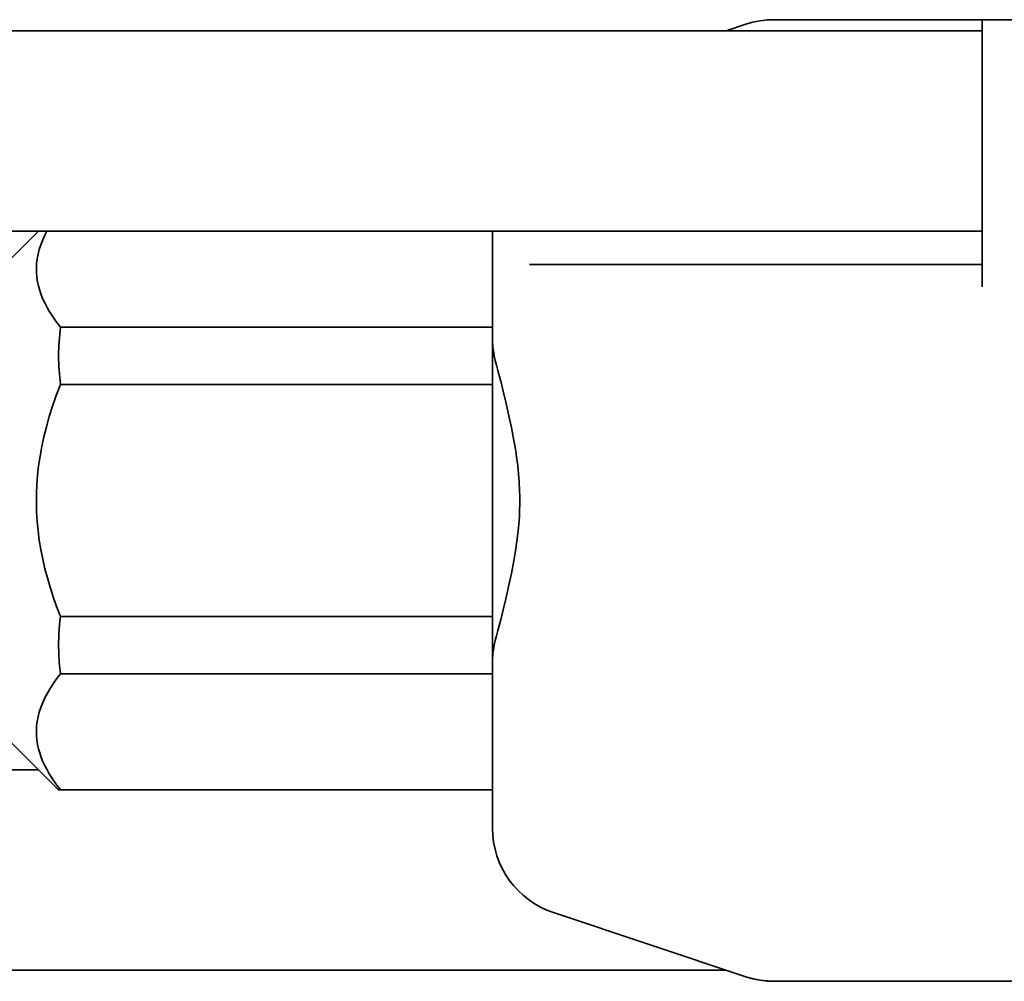
# Model space of a CAD drawing. Extents: x -213 to 1402, y 382 to 460.
# Drawn here: x -96 to -74, y 385 to 406 of the extents above; entities that cross this region are included whole.
import ezdxf

# ---------------------------------------------------------------- set-up
doc = ezdxf.new("R2010")
doc.units = 0

msp = doc.modelspace()

# ---------------------------------------------------------------- linework, layer by layer
at = {"color": 7, "lineweight": 35, "ltscale": 0.116886}
for p, q in [((-74.64447, 406.5), (-79.319916, 406.5)), ((-74.64447, 401), (-79.319916, 401))]:
    msp.add_line(p, q, dxfattribs=at)
at = {"color": 7, "lineweight": 35, "ltscale": 0.17528}
msp.add_line((-67.63327, 406.5), (-74.64447, 406.5), dxfattribs=at)
at = {"color": 7, "lineweight": 35, "ltscale": 0.05}
msp.add_line((-74.64447, 406.5), (-74.64447, 404.5), dxfattribs=at)
at = {"color": 7, "lineweight": 35}
for p, q in [((-74.64447, 406.25), (-100.64447, 406.25)), ((-74.64447, 401.75), (-100.64447, 401.75)), ((-80.394501, 385.150024), (-100.64447, 385.150024))]:
    msp.add_line(p, q, dxfattribs=at)
at = {"color": 7, "lineweight": 35, "ltscale": 0.01165}
msp.add_line((-80.39447, 406.249939), (-79.952377, 406.397339), dxfattribs=at)
at = {"color": 7, "lineweight": 35, "ltscale": 0.0125}
for p, q in [((-74.64447, 404), (-74.64447, 404.5)), ((-74.64447, 401), (-74.64447, 400.5))]:
    msp.add_line(p, q, dxfattribs=at)
at = {"color": 7, "lineweight": 35, "ltscale": 0.075}
msp.add_line((-74.64447, 401), (-74.64447, 404), dxfattribs=at)
at = {"color": 7, "lineweight": 35, "ltscale": 0.028283}
msp.add_line((-96.64447, 400.950012), (-95.844475, 401.749939), dxfattribs=at)
at = {"color": 7, "lineweight": 35, "ltscale": 0.003002}
for p, q in [((-95.752174, 401.553345), (-95.701859, 401.662354)), ((-95.752174, 391.161011), (-95.701859, 391.27002))]:
    msp.add_line(p, q, dxfattribs=at)
at = {"color": 7, "lineweight": 35, "ltscale": 0.002471}
msp.add_line((-95.701859, 401.662354), (-95.656166, 401.75), dxfattribs=at)
at = {"color": 7, "lineweight": 35, "ltscale": 0.028026}
msp.add_line((-85.64447, 401.750061), (-85.64447, 400.629028), dxfattribs=at)
at = {"color": 7, "lineweight": 35, "ltscale": 0.00279}
msp.add_line((-95.82917, 401.339905), (-95.794525, 401.445984), dxfattribs=at)
at = {"color": 7, "lineweight": 35, "ltscale": 0.002885}
for p, q in [((-95.794525, 401.445984), (-95.752174, 401.553345)), ((-85.64447, 391.692261), (-85.64447, 391.807678)), ((-95.794525, 391.05365), (-95.752174, 391.161011))]:
    msp.add_line(p, q, dxfattribs=at)
at = {"color": 7, "lineweight": 35, "ltscale": 0.00261}
msp.add_line((-95.888741, 401.027222), (-95.876137, 401.130859), dxfattribs=at)
at = {"color": 7, "lineweight": 35, "ltscale": 0.00265}
msp.add_line((-95.876137, 401.130859), (-95.856316, 401.234985), dxfattribs=at)
at = {"color": 7, "lineweight": 35, "ltscale": 0.002709}
for p, q in [((-95.856316, 401.234985), (-95.82917, 401.339905)), ((-95.856316, 390.842712), (-95.82917, 390.947632))]:
    msp.add_line(p, q, dxfattribs=at)
at = {"color": 7, "lineweight": 35, "ltscale": 0.002585}
for p, q in [((-95.894211, 400.92395), (-95.888741, 401.027222)), ((-95.785889, 400.322815), (-95.81955, 400.420593)), ((-95.894211, 390.531677), (-95.888741, 390.634949)), ((-95.785889, 389.930481), (-95.81955, 390.028259))]:
    msp.add_line(p, q, dxfattribs=at)
at = {"color": 7, "lineweight": 35, "ltscale": 0.002582}
for p, q in [((-95.89257, 400.820679), (-95.894211, 400.92395)), ((-95.89257, 390.428406), (-95.894211, 390.531677))]:
    msp.add_line(p, q, dxfattribs=at)
at = {"color": 7, "lineweight": 35, "ltscale": 0.017334}
msp.add_line((-84.11882, 401), (-84.81218, 401), dxfattribs=at)
at = {"color": 7, "lineweight": 35, "ltscale": 0.108114}
msp.add_line((-84.11882, 401), (-79.79425, 401), dxfattribs=at)
at = {"color": 7, "lineweight": 35, "ltscale": 0.011858}
msp.add_line((-79.319916, 401), (-79.79425, 401), dxfattribs=at)
at = {"color": 7, "lineweight": 35, "ltscale": 0.002594}
for p, q in [((-95.88382, 400.717285), (-95.89257, 400.820679)), ((-95.88382, 390.325012), (-95.89257, 390.428406))]:
    msp.add_line(p, q, dxfattribs=at)
at = {"color": 7, "lineweight": 35, "ltscale": 0.002626}
msp.add_line((-95.867889, 400.613464), (-95.88382, 400.717285), dxfattribs=at)
at = {"color": 7, "lineweight": 35, "ltscale": 0.002459}
msp.add_line((-95.84684, 400.517395), (-95.867889, 400.613464), dxfattribs=at)
at = {"color": 7, "lineweight": 35, "ltscale": 0.002514}
msp.add_line((-95.81955, 400.420593), (-95.84684, 400.517395), dxfattribs=at)
at = {"color": 7, "lineweight": 35, "ltscale": 0.023035}
msp.add_line((-85.64447, 399.707642), (-85.64447, 400.629028), dxfattribs=at)
at = {"color": 7, "lineweight": 35, "ltscale": 0.00267}
msp.add_line((-95.745682, 400.223877), (-95.785889, 400.322815), dxfattribs=at)
at = {"color": 7, "lineweight": 35, "ltscale": 0.002768}
msp.add_line((-95.698715, 400.123596), (-95.745682, 400.223877), dxfattribs=at)
at = {"color": 7, "lineweight": 35, "ltscale": 0.002395}
msp.add_line((-95.654243, 400.038757), (-95.698715, 400.123596), dxfattribs=at)
at = {"color": 7, "lineweight": 35, "ltscale": 0.002483}
msp.add_line((-95.604736, 399.952637), (-95.654243, 400.038757), dxfattribs=at)
at = {"color": 7, "lineweight": 35, "ltscale": 0.002581}
msp.add_line((-95.550018, 399.865112), (-95.604736, 399.952637), dxfattribs=at)
at = {"color": 7, "lineweight": 35, "ltscale": 0.002002}
for p, q in [((-95.505516, 399.798523), (-95.550018, 399.865112)), ((-95.505516, 389.40625), (-95.550018, 389.472839))]:
    msp.add_line(p, q, dxfattribs=at)
at = {"color": 7, "lineweight": 35, "ltscale": 0.002064}
msp.add_line((-95.457878, 399.731079), (-95.505516, 399.798523), dxfattribs=at)
at = {"color": 7, "lineweight": 35, "ltscale": 0.002144}
msp.add_line((-95.406776, 399.662231), (-95.457878, 399.731079), dxfattribs=at)
at = {"color": 7, "lineweight": 35, "ltscale": 0.002217}
for p, q in [((-95.352295, 399.592285), (-95.406776, 399.662231)), ((-95.352295, 389.200012), (-95.406776, 389.269958))]:
    msp.add_line(p, q, dxfattribs=at)
at = {"color": 7, "lineweight": 35, "ltscale": 0.242696}
for p, q in [((-85.64447, 399.592285), (-95.352295, 399.592285)), ((-85.64447, 398.307678), (-95.352295, 398.307678)), ((-85.64447, 393.092285), (-95.352295, 393.092285)), ((-85.64447, 391.807678), (-95.352295, 391.807678)), ((-85.64447, 389.200012), (-95.352295, 389.200012))]:
    msp.add_line(p, q, dxfattribs=at)
at = {"color": 7, "lineweight": 35, "ltscale": 0.002884}
msp.add_line((-85.64447, 399.707642), (-85.64447, 399.592285), dxfattribs=at)
at = {"color": 7, "lineweight": 35, "ltscale": 0.032115}
for p, q in [((-85.64447, 399.592285), (-85.64447, 398.307678)), ((-85.64447, 393.092285), (-85.64447, 391.807678))]:
    msp.add_line(p, q, dxfattribs=at)
at = {"color": 7, "lineweight": 35, "ltscale": 0.001206}
for p, q in [((-85.643448, 399.236694), (-85.64447, 399.284912)), ((-85.643448, 392.163269), (-85.64447, 392.115051))]:
    msp.add_line(p, q, dxfattribs=at)
at = {"color": 7, "lineweight": 35, "ltscale": 0.001234}
for p, q in [((-85.640442, 399.187439), (-85.643448, 399.236694)), ((-85.640442, 392.212524), (-85.643448, 392.163269))]:
    msp.add_line(p, q, dxfattribs=at)
at = {"color": 7, "lineweight": 35, "ltscale": 0.001521}
msp.add_line((-85.634369, 399.126892), (-85.640442, 399.187439), dxfattribs=at)
at = {"color": 7, "lineweight": 35, "ltscale": 0.001568}
for p, q in [((-85.625793, 399.064758), (-85.634369, 399.126892)), ((-85.625793, 392.335266), (-85.634369, 392.273132))]:
    msp.add_line(p, q, dxfattribs=at)
at = {"color": 7, "lineweight": 35, "ltscale": 0.002992}
msp.add_line((-85.604416, 398.947021), (-85.625793, 399.064758), dxfattribs=at)
at = {"color": 7, "lineweight": 35, "ltscale": 0.002559}
for p, q in [((-85.582382, 398.847046), (-85.604416, 398.947021)), ((-85.582382, 392.552917), (-85.604416, 392.452942))]:
    msp.add_line(p, q, dxfattribs=at)
at = {"color": 7, "lineweight": 35, "ltscale": 0.002661}
msp.add_line((-85.557129, 398.743652), (-85.582382, 398.847046), dxfattribs=at)
at = {"color": 7, "lineweight": 35, "ltscale": 0.003273}
for p, q in [((-85.52417, 398.616943), (-85.557129, 398.743652)), ((-85.524155, 392.783081), (-85.557114, 392.656372))]:
    msp.add_line(p, q, dxfattribs=at)
at = {"color": 7, "lineweight": 35, "ltscale": 0.006879}
msp.add_line((-85.453033, 398.351135), (-85.52417, 398.616943), dxfattribs=at)
at = {"color": 7, "lineweight": 35, "ltscale": 0.0066}
msp.add_line((-95.352295, 398.307678), (-95.446632, 398.061096), dxfattribs=at)
at = {"color": 7, "lineweight": 35, "ltscale": 0.026141}
for p, q in [((-85.64447, 397.262024), (-85.64447, 398.307678)), ((-85.64447, 393.092285), (-85.64447, 394.137939))]:
    msp.add_line(p, q, dxfattribs=at)
at = {"color": 7, "lineweight": 35, "ltscale": 0.004966}
msp.add_line((-85.403259, 398.158813), (-85.453033, 398.351135), dxfattribs=at)
at = {"color": 7, "lineweight": 35, "ltscale": 0.006356}
msp.add_line((-95.446632, 398.061096), (-95.530579, 397.821106), dxfattribs=at)
at = {"color": 7, "lineweight": 35, "ltscale": 0.006343}
msp.add_line((-85.344467, 397.911987), (-85.403259, 398.158813), dxfattribs=at)
at = {"color": 7, "lineweight": 35, "ltscale": 0.00614}
msp.add_line((-95.530579, 397.821106), (-95.604736, 397.586975), dxfattribs=at)
at = {"color": 7, "lineweight": 35, "ltscale": 0.009716}
msp.add_line((-85.260834, 397.532471), (-85.344467, 397.911987), dxfattribs=at)
at = {"color": 7, "lineweight": 35, "ltscale": 0.00595}
msp.add_line((-95.604736, 397.586975), (-95.669617, 397.357971), dxfattribs=at)
at = {"color": 7, "lineweight": 35, "ltscale": 0.004901}
msp.add_line((-85.220673, 397.340576), (-85.260834, 397.532471), dxfattribs=at)
at = {"color": 7, "lineweight": 35, "ltscale": 0.00579}
msp.add_line((-95.669617, 397.357971), (-95.725655, 397.13324), dxfattribs=at)
at = {"color": 7, "lineweight": 35, "ltscale": 0.078102}
msp.add_line((-85.64447, 397.262024), (-85.64447, 394.137939), dxfattribs=at)
at = {"color": 7, "lineweight": 35, "ltscale": 0.007401}
msp.add_line((-85.164505, 397.049927), (-85.220673, 397.340576), dxfattribs=at)
at = {"color": 7, "lineweight": 35, "ltscale": 0.00565}
msp.add_line((-95.725655, 397.13324), (-95.773224, 396.912292), dxfattribs=at)
at = {"color": 7, "lineweight": 35, "ltscale": 0.003841}
msp.add_line((-85.138107, 396.89856), (-85.164505, 397.049927), dxfattribs=at)
at = {"color": 7, "lineweight": 35, "ltscale": 0.005537}
msp.add_line((-95.773224, 396.912292), (-95.81263, 396.694336), dxfattribs=at)
at = {"color": 7, "lineweight": 35, "ltscale": 0.003846}
msp.add_line((-85.113953, 396.746643), (-85.138107, 396.89856), dxfattribs=at)
at = {"color": 7, "lineweight": 35, "ltscale": 0.003249}
for p, q in [((-85.095535, 396.617981), (-85.113953, 396.746643)), ((-85.079147, 396.489075), (-85.095535, 396.617981))]:
    msp.add_line(p, q, dxfattribs=at)
at = {"color": 7, "lineweight": 35, "ltscale": 0.005371}
msp.add_line((-95.844116, 396.478882), (-95.867889, 396.265381), dxfattribs=at)
at = {"color": 7, "lineweight": 35, "ltscale": 0.005444}
msp.add_line((-95.81263, 396.694336), (-95.844116, 396.478882), dxfattribs=at)
at = {"color": 7, "lineweight": 35, "ltscale": 0.004723}
msp.add_line((-85.059219, 396.301208), (-85.079147, 396.489075), dxfattribs=at)
at = {"color": 7, "lineweight": 35, "ltscale": 0.005208}
msp.add_line((-95.867889, 396.265381), (-95.88382, 396.057678), dxfattribs=at)
at = {"color": 7, "lineweight": 35, "ltscale": 0.004722}
msp.add_line((-85.044357, 396.112915), (-85.059219, 396.301208), dxfattribs=at)
at = {"color": 7, "lineweight": 35, "ltscale": 0.005176}
msp.add_line((-95.88382, 396.057678), (-95.89257, 395.85083), dxfattribs=at)
at = {"color": 7, "lineweight": 35, "ltscale": 0.004719}
msp.add_line((-85.034851, 395.924377), (-85.044357, 396.112915), dxfattribs=at)
at = {"color": 7, "lineweight": 35, "ltscale": 0.005162}
msp.add_line((-95.89257, 395.85083), (-95.894211, 395.644348), dxfattribs=at)
at = {"color": 7, "lineweight": 35, "ltscale": 0.003778}
msp.add_line((-85.031281, 395.773315), (-85.034851, 395.924377), dxfattribs=at)
at = {"color": 7, "lineweight": 35, "ltscale": 0.005165}
msp.add_line((-95.894211, 395.644348), (-95.888741, 395.437805), dxfattribs=at)
at = {"color": 7, "lineweight": 35, "ltscale": 0.003787}
msp.add_line((-85.035049, 395.470642), (-85.031326, 395.62207), dxfattribs=at)
at = {"color": 7, "lineweight": 35, "ltscale": 0.003781}
msp.add_line((-85.031326, 395.62207), (-85.031281, 395.773315), dxfattribs=at)
at = {"color": 7, "lineweight": 35, "ltscale": 0.00519}
msp.add_line((-95.888741, 395.437805), (-95.876137, 395.230591), dxfattribs=at)
at = {"color": 7, "lineweight": 35, "ltscale": 0.002846}
msp.add_line((-85.040207, 395.356934), (-85.035049, 395.470642), dxfattribs=at)
at = {"color": 7, "lineweight": 35, "ltscale": 0.005231}
msp.add_line((-95.876137, 395.230591), (-95.856316, 395.022278), dxfattribs=at)
at = {"color": 7, "lineweight": 35, "ltscale": 0.005706}
msp.add_line((-85.067429, 395.015869), (-85.047363, 395.243225), dxfattribs=at)
at = {"color": 7, "lineweight": 35, "ltscale": 0.002848}
msp.add_line((-85.047363, 395.243225), (-85.040207, 395.356934), dxfattribs=at)
at = {"color": 7, "lineweight": 35, "ltscale": 0.005291}
msp.add_line((-95.856316, 395.022278), (-95.82917, 394.812378), dxfattribs=at)
at = {"color": 7, "lineweight": 35, "ltscale": 0.005711}
msp.add_line((-85.094589, 394.789063), (-85.067429, 395.015869), dxfattribs=at)
at = {"color": 7, "lineweight": 35, "ltscale": 0.005373}
msp.add_line((-95.82917, 394.812378), (-95.794525, 394.600281), dxfattribs=at)
at = {"color": 7, "lineweight": 35, "ltscale": 0.005591}
msp.add_line((-85.127243, 394.56781), (-85.094589, 394.789063), dxfattribs=at)
at = {"color": 7, "lineweight": 35, "ltscale": 0.005471}
msp.add_line((-95.794525, 394.600281), (-95.752174, 394.385559), dxfattribs=at)
at = {"color": 7, "lineweight": 35, "ltscale": 0.00557}
msp.add_line((-85.164841, 394.348206), (-85.127243, 394.56781), dxfattribs=at)
at = {"color": 7, "lineweight": 35, "ltscale": 0.005594}
msp.add_line((-95.752174, 394.385559), (-95.701859, 394.167542), dxfattribs=at)
at = {"color": 7, "lineweight": 35, "ltscale": 0.007385}
msp.add_line((-85.220917, 394.058167), (-85.164841, 394.348206), dxfattribs=at)
at = {"color": 7, "lineweight": 35, "ltscale": 0.005333}
msp.add_line((-95.701859, 394.167542), (-95.647614, 393.961243), dxfattribs=at)
at = {"color": 7, "lineweight": 35, "ltscale": 0.004892}
msp.add_line((-85.261002, 393.866638), (-85.220917, 394.058167), dxfattribs=at)
at = {"color": 7, "lineweight": 35, "ltscale": 0.005474}
msp.add_line((-95.647614, 393.961243), (-95.585907, 393.75116), dxfattribs=at)
at = {"color": 7, "lineweight": 35, "ltscale": 0.009694}
msp.add_line((-85.344467, 393.487976), (-85.261002, 393.866638), dxfattribs=at)
at = {"color": 7, "lineweight": 35, "ltscale": 0.005637}
msp.add_line((-95.585907, 393.75116), (-95.516388, 393.536682), dxfattribs=at)
at = {"color": 7, "lineweight": 35, "ltscale": 0.005819}
msp.add_line((-95.516388, 393.536682), (-95.438667, 393.317261), dxfattribs=at)
at = {"color": 7, "lineweight": 35, "ltscale": 0.006345}
msp.add_line((-85.344467, 393.487976), (-85.403275, 393.241089), dxfattribs=at)
at = {"color": 7, "lineweight": 35, "ltscale": 0.006025}
msp.add_line((-95.438667, 393.317261), (-95.352295, 393.092285), dxfattribs=at)
at = {"color": 7, "lineweight": 35, "ltscale": 0.004965}
msp.add_line((-85.403275, 393.241089), (-85.453033, 393.048828), dxfattribs=at)
at = {"color": 7, "lineweight": 35, "ltscale": 0.006877}
msp.add_line((-85.453033, 393.048828), (-85.524155, 392.783081), dxfattribs=at)
at = {"color": 7, "lineweight": 35, "ltscale": 0.002662}
msp.add_line((-85.557114, 392.656372), (-85.582382, 392.552917), dxfattribs=at)
at = {"color": 7, "lineweight": 35, "ltscale": 0.00299}
msp.add_line((-85.604416, 392.452942), (-85.625793, 392.335266), dxfattribs=at)
at = {"color": 7, "lineweight": 35, "ltscale": 0.001523}
msp.add_line((-85.634369, 392.273132), (-85.640442, 392.212524), dxfattribs=at)
at = {"color": 7, "lineweight": 35, "ltscale": 0.003361}
msp.add_line((-95.516388, 391.58551), (-95.438667, 391.69519), dxfattribs=at)
at = {"color": 7, "lineweight": 35, "ltscale": 0.003546}
msp.add_line((-95.438667, 391.69519), (-95.352295, 391.807678), dxfattribs=at)
at = {"color": 7, "lineweight": 35, "ltscale": 0.083769}
msp.add_line((-85.64447, 388.341492), (-85.64447, 391.692261), dxfattribs=at)
at = {"color": 7, "lineweight": 35, "ltscale": 0.003047}
msp.add_line((-95.647614, 391.373169), (-95.585907, 391.478271), dxfattribs=at)
at = {"color": 7, "lineweight": 35, "ltscale": 0.003195}
msp.add_line((-95.585907, 391.478271), (-95.516388, 391.58551), dxfattribs=at)
at = {"color": 7, "lineweight": 35, "ltscale": 0.002914}
msp.add_line((-95.701859, 391.27002), (-95.647614, 391.373169), dxfattribs=at)
at = {"color": 7, "lineweight": 35, "ltscale": 0.002788}
msp.add_line((-95.82917, 390.947632), (-95.794525, 391.05365), dxfattribs=at)
at = {"color": 7, "lineweight": 35, "ltscale": 0.002609}
msp.add_line((-95.888741, 390.634949), (-95.876137, 390.738525), dxfattribs=at)
at = {"color": 7, "lineweight": 35, "ltscale": 0.002651}
msp.add_line((-95.876137, 390.738525), (-95.856316, 390.842712), dxfattribs=at)
at = {"color": 7, "lineweight": 35, "ltscale": 0.044194}
msp.add_line((-96.64447, 390.450012), (-95.39447, 389.200012), dxfattribs=at)
at = {"color": 7, "lineweight": 35, "ltscale": 0.002627}
msp.add_line((-95.867889, 390.22113), (-95.88382, 390.325012), dxfattribs=at)
at = {"color": 7, "lineweight": 35, "ltscale": 0.002457}
msp.add_line((-95.84684, 390.125122), (-95.867889, 390.22113), dxfattribs=at)
at = {"color": 7, "lineweight": 35, "ltscale": 0.002516}
msp.add_line((-95.81955, 390.028259), (-95.84684, 390.125122), dxfattribs=at)
at = {"color": 7, "lineweight": 35, "ltscale": 0.002668}
msp.add_line((-95.745682, 389.831604), (-95.785889, 389.930481), dxfattribs=at)
at = {"color": 7, "lineweight": 35, "ltscale": 0.12}
msp.add_line((-95.844475, 389.650024), (-100.64447, 389.650024), dxfattribs=at)
at = {"color": 7, "lineweight": 35, "ltscale": 0.00277}
msp.add_line((-95.698715, 389.731262), (-95.745682, 389.831604), dxfattribs=at)
at = {"color": 7, "lineweight": 35, "ltscale": 0.002393}
msp.add_line((-95.654243, 389.646484), (-95.698715, 389.731262), dxfattribs=at)
at = {"color": 7, "lineweight": 35, "ltscale": 0.002485}
msp.add_line((-95.604736, 389.560303), (-95.654243, 389.646484), dxfattribs=at)
at = {"color": 7, "lineweight": 35, "ltscale": 0.002579}
msp.add_line((-95.550018, 389.472839), (-95.604736, 389.560303), dxfattribs=at)
at = {"color": 7, "lineweight": 35, "ltscale": 0.002066}
msp.add_line((-95.457878, 389.338745), (-95.505516, 389.40625), dxfattribs=at)
at = {"color": 7, "lineweight": 35, "ltscale": 0.002142}
msp.add_line((-95.406776, 389.269958), (-95.457878, 389.338745), dxfattribs=at)
at = {"color": 7, "lineweight": 35, "ltscale": 0.001054}
msp.add_line((-95.39447, 389.200012), (-95.352295, 389.200012), dxfattribs=at)
at = {"color": 7, "lineweight": 35, "ltscale": 0.113962}
msp.add_line((-84.276932, 386.444153), (-79.952377, 385.002625), dxfattribs=at)
at = {"color": 7, "lineweight": 35, "ltscale": 0.003117}
msp.add_line((-79.952377, 385.002625), (-79.832886, 384.96698), dxfattribs=at)
at = {"color": 7, "lineweight": 35, "ltscale": 0.003118}
msp.add_line((-79.832886, 384.96698), (-79.711319, 384.939087), dxfattribs=at)
at = {"color": 7, "lineweight": 35, "ltscale": 0.003119}
msp.add_line((-79.711319, 384.939087), (-79.588196, 384.919067), dxfattribs=at)
at = {"color": 7, "lineweight": 35, "ltscale": 0.00312}
msp.add_line((-79.588196, 384.919067), (-79.463974, 384.906982), dxfattribs=at)
at = {"color": 7, "lineweight": 35, "ltscale": 0.003123}
msp.add_line((-79.463974, 384.906982), (-79.339142, 384.902832), dxfattribs=at)
at = {"color": 7, "lineweight": 35, "ltscale": 0.000481}
msp.add_line((-79.339142, 384.902832), (-79.319916, 384.902893), dxfattribs=at)
at = {"color": 7, "lineweight": 35, "ltscale": 0.292166}
msp.add_line((-67.63327, 384.900024), (-79.319916, 384.900024), dxfattribs=at)
at = {"color": 7, "lineweight": 35}
for centre, radius, start, end in [((-79.319916, 404.5), 2, 90.000003, 108.434997), ((-90.480736, 398.950012), 4.913689, 172.488983, 187.511017), ((-90.470573, 392.449097), 4.923875, 172.494242, 181.535968), ((-90.432556, 392.454041), 4.962001, 181.581307, 187.484789), ((-83.64447, 388.341492), 2, 179.999991, 251.564989), ((-79.319916, 386.900024), 2, 251.564989, 269.999997)]:
    msp.add_arc(centre, radius, start, end, dxfattribs=at)

doc.saveas('drawing.dxf')
